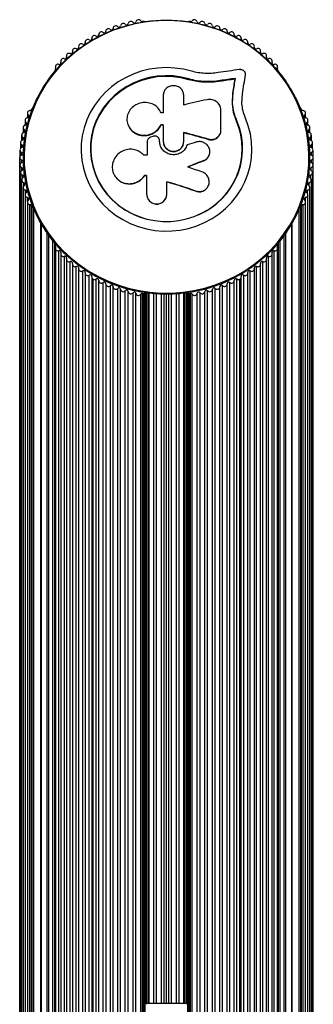
# Model space of a CAD drawing. Units: millimetres. Extents: x 1474 to 7044, y 2082 to 5202.
# Drawn here: x 3754 to 3864, y 3698 to 4067 of the extents above; entities that cross this region are included whole.
import ezdxf

# ---------------------------------------------------------------- set-up
doc = ezdxf.new("R2010")
doc.units = ezdxf.units.MM
doc.header["$LTSCALE"] = 20

msp = doc.modelspace()

# ---------------------------------------------------------------- linework, layer by layer
at = {"color": 7, "linetype": 'Continuous', "lineweight": 25}
for p, q in [((3800.03, 4066.38), (3799.55, 4066.38)), ((3817.48, 4066.38), (3817, 4066.38)), ((3783.1, 4061.5), (3783.1, 4061.26)), ((3785.77, 4062.71), (3785.77, 4062.61)), ((3785.78, 4062.63), (3785.78, 4062.67)), ((3831.26, 4062.61), (3831.26, 4062.71)), ((3831.26, 4062.63), (3831.26, 4062.67)), ((3833.93, 4061.26), (3833.93, 4061.5)), ((3778.01, 4058.69), (3778.01, 4058.18)), ((3778.03, 4058.26), (3778.03, 4058.49)), ((3780.53, 4060.17), (3780.53, 4059.8)), ((3780.54, 4059.85), (3780.54, 4060.03)), ((3783.1, 4061.3), (3783.1, 4061.41)), ((3833.93, 4061.3), (3833.93, 4061.41)), ((3836.49, 4059.85), (3836.49, 4060.03)), ((3836.5, 4059.8), (3836.5, 4060.17)), ((3839, 4058.26), (3839, 4058.49)), ((3839.02, 4058.18), (3839.02, 4058.69)), ((3773.24, 4055.34), (3773.24, 4054.58)), ((3773.29, 4054.68), (3773.29, 4055.04)), ((3775.58, 4057.08), (3775.58, 4056.44)), ((3775.61, 4056.53), (3775.61, 4056.83)), ((3841.42, 4056.53), (3841.42, 4056.83)), ((3841.45, 4056.44), (3841.45, 4057.08)), ((3843.74, 4054.68), (3843.74, 4055.04)), ((3843.79, 4054.58), (3843.79, 4055.34)), ((3768.88, 4051.51), (3768.88, 4050.5)), ((3768.97, 4050.64), (3768.97, 4051.11)), ((3771.01, 4053.48), (3771.01, 4052.59)), ((3771.08, 4052.72), (3771.08, 4053.13)), ((3845.96, 4052.72), (3845.96, 4053.13)), ((3846.02, 4052.59), (3846.02, 4053.48)), ((3848.06, 4050.64), (3848.06, 4051.11)), ((3848.15, 4050.5), (3848.15, 4051.51)), ((3766.57, 4047.67), (3766.57, 4047.5)), ((3766.88, 4048.31), (3766.64, 4047.91)), ((3766.88, 4049.43), (3766.88, 4048.3)), ((3766.99, 4048.45), (3766.99, 4048.99)), ((3850.04, 4048.45), (3850.04, 4048.99)), ((3850.39, 4047.91), (3850.15, 4048.31)), ((3850.16, 4048.3), (3850.16, 4049.43)), ((3816.9, 4044.58), (3816.94, 4044.84)), ((3821.3, 4043.74), (3816.9, 4044.58)), ((3828.58, 4043.97), (3828.67, 4044.23)), ((3834.21, 4044.77), (3834.33, 4045.03)), ((3833.19, 4035.48), (3833.42, 4039.68)), ((3833.3, 4035.69), (3833.54, 4039.92)), ((3833.42, 4039.68), (3833.54, 4039.92)), ((3814.98, 4035.07), (3814.98, 4038.83)), ((3833.19, 4035.48), (3833.3, 4035.69)), ((3836.77, 4035.58), (3836.98, 4039.24)), ((3756.4, 4032.05), (3756.4, 4030.29)), ((3758.15, 4033.83), (3757.92, 4033.44)), ((3833.68, 4032.23), (3833.19, 4035.48)), ((3834.76, 4029.01), (3833.68, 4032.23)), ((3859.12, 4033.44), (3858.88, 4033.83)), ((3860.63, 4030.29), (3860.63, 4032.05)), ((3755.52, 4029.34), (3755.52, 4027.51)), ((3755.92, 4027.65), (3755.92, 4028.58)), ((3756.76, 4030.43), (3756.76, 4031.32)), ((3834.76, 4029.01), (3834.88, 4029.2)), ((3860.28, 4030.43), (3860.28, 4031.32)), ((3861.11, 4027.65), (3861.11, 4028.58)), ((3861.51, 4027.51), (3861.51, 4029.34)), ((3754.8, 4026.6), (3754.8, 4024.67)), ((3755.25, 4024.84), (3755.25, 4025.8)), ((3794.05, 4027.77), (3794.12, 4027.59)), ((3806.42, 4027.5), (3806.41, 4027.68)), ((3807.31, 4027.68), (3807.31, 4021.44)), ((3814.98, 4021.39), (3814.98, 4024.75)), ((3861.79, 4024.84), (3861.79, 4025.8)), ((3862.23, 4024.67), (3862.23, 4026.6)), ((3753.84, 4021.01), (3753.84, 4018.81)), ((3754.24, 4023.81), (3754.24, 4021.77)), ((3754.73, 4021.99), (3754.73, 4022.99)), ((3803.41, 4023.28), (3802.57, 4022.98)), ((3805.93, 4021.72), (3805.92, 4021.87)), ((3805.92, 4021.43), (3805.92, 4021.75)), ((3805.94, 4021.59), (3805.92, 4021.75)), ((3807.32, 4021.3), (3807.32, 4021.15)), ((3814.95, 4021.24), (3814.98, 4021.39)), ((3824.09, 4022.17), (3824.16, 4022.32)), ((3828.41, 4023.83), (3828.5, 4023.99)), ((3862.3, 4021.99), (3862.3, 4022.99)), ((3862.79, 4021.77), (3862.79, 4023.81)), ((3863.2, 4018.81), (3863.2, 4021.01)), ((3753.6, 4018.18), (3753.6, 4015.73)), ((3754.18, 4016.25), (3754.18, 4017.31)), ((3754.37, 4019.13), (3754.37, 4020.16)), ((3814.88, 4020.55), (3814.91, 4020.7)), ((3862.66, 4019.13), (3862.66, 4020.16)), ((3862.85, 4016.25), (3862.85, 4017.31)), ((3863.44, 4015.73), (3863.44, 4018.18)), ((3753.52, 3641.82), (3753.52, 4015.37)), ((3754.15, 4013.41), (3754.15, 4014.49)), ((3822.38, 4014.11), (3822.45, 4014.23)), ((3824.21, 4015.65), (3824.29, 4015.78)), ((3862.88, 4013.41), (3862.88, 4014.49)), ((3863.52, 3643.54), (3863.52, 4015.37)), ((3753.6, 4012.55), (3753.6, 3639)), ((3754.28, 4010.53), (3754.28, 4011.64)), ((3862.75, 4010.53), (3862.75, 4011.64)), ((3863.44, 3640.51), (3863.44, 4012.55)), ((3753.84, 4009.73), (3753.84, 3636.18)), ((3754.24, 4006.92), (3754.24, 3633.37)), ((3754.58, 4007.64), (3754.58, 4008.81)), ((3789.96, 4007.47), (3790.04, 4007.39)), ((3800.3, 4008.53), (3800.26, 4008.62)), ((3801.07, 4008.63), (3801.07, 4001.75)), ((3808.65, 4001.83), (3808.65, 4006.32)), ((3862.46, 4007.64), (3862.46, 4008.81)), ((3862.79, 3633.37), (3862.79, 4006.92)), ((3863.2, 3636.18), (3863.2, 4009.73)), ((3754.8, 4004.14), (3754.8, 3630.59)), ((3755.03, 4004.75), (3755.03, 4005.99)), ((3755.65, 4001.86), (3755.65, 4003.2)), ((3819.5, 4002.74), (3819.55, 4002.81)), ((3823.39, 4003.62), (3823.46, 4003.69)), ((3861.38, 4001.86), (3861.38, 4003.2)), ((3862, 4004.75), (3862, 4005.99)), ((3862.23, 3630.59), (3862.23, 4004.14)), ((3755.52, 4001.39), (3755.52, 3627.84)), ((3756.4, 3998.69), (3756.4, 3625.14)), ((3756.42, 3998.9), (3756.42, 4000.44)), ((3801.63, 3999.76), (3801.66, 3999.71)), ((3808.65, 4001.76), (3808.65, 4001.83)), ((3860.61, 3998.9), (3860.61, 4000.44)), ((3860.63, 3625.14), (3860.63, 3998.69)), ((3861.51, 3627.84), (3861.51, 4001.39)), ((3757.36, 3624.18), (3757.36, 3997.73)), ((3757.92, 3997.3), (3758.15, 3996.91)), ((3757.92, 3623.75), (3757.92, 3997.3)), ((3758.15, 3623.35), (3758.15, 3996.91)), ((3758.84, 3623.18), (3758.84, 3996.2)), ((3858.2, 3623.18), (3858.2, 3996.23)), ((3858.88, 3996.91), (3859.12, 3997.3)), ((3858.88, 3623.35), (3858.88, 3996.91)), ((3859.12, 3623.75), (3859.12, 3997.3)), ((3859.68, 3624.18), (3859.68, 3997.73)), ((3761.42, 3624.61), (3761.42, 3990.98)), ((3761.67, 3625.02), (3761.67, 3990.52)), ((3855.36, 3990.51), (3855.36, 3625.02)), ((3855.61, 3624.61), (3855.61, 3990.92)), ((3763.75, 3630.32), (3763.75, 3987.23)), ((3764.43, 3630.14), (3764.43, 3986.27)), ((3765.93, 3627.66), (3765.93, 3984.29)), ((3851.1, 3627.66), (3851.1, 3984.28)), ((3852.6, 3630.14), (3852.6, 3986.3)), ((3853.28, 3630.32), (3853.28, 3987.23)), ((3766.57, 3983.06), (3766.57, 3609.51)), ((3766.62, 3983.26), (3766.62, 3983.45)), ((3766.64, 3982.82), (3766.88, 3982.43)), ((3766.64, 3609.27), (3766.64, 3982.82)), ((3766.88, 3981.39), (3766.88, 3982.43)), ((3766.88, 3981.31), (3766.88, 3607.76)), ((3768.22, 3606.85), (3768.22, 3980.41)), ((3848.82, 3606.85), (3848.82, 3980.41)), ((3850.15, 3982.43), (3850.39, 3982.82)), ((3850.15, 3981.39), (3850.15, 3982.43)), ((3850.16, 3607.76), (3850.16, 3981.31)), ((3850.39, 3609.27), (3850.39, 3982.82)), ((3850.42, 3983.26), (3850.42, 3983.48)), ((3850.46, 3609.51), (3850.46, 3983.06)), ((3768.88, 3979.23), (3768.88, 3605.68)), ((3770.28, 3604.79), (3770.28, 3978.35)), ((3771.01, 3977.26), (3771.01, 3603.7)), ((3846.02, 3603.7), (3846.02, 3977.26)), ((3846.76, 3604.79), (3846.76, 3978.35)), ((3848.15, 3605.68), (3848.15, 3979.23)), ((3772.45, 3602.84), (3772.45, 3976.4)), ((3773.24, 3975.4), (3773.24, 3601.85)), ((3774.73, 3601.01), (3774.73, 3974.56)), ((3775.58, 3973.66), (3775.58, 3600.11)), ((3777.12, 3599.3), (3777.12, 3972.85)), ((3839.92, 3599.3), (3839.92, 3972.85)), ((3841.45, 3600.11), (3841.45, 3973.66)), ((3842.3, 3601.01), (3842.3, 3974.56)), ((3843.79, 3601.85), (3843.79, 3975.4)), ((3844.58, 3602.84), (3844.58, 3976.4)), ((3778.01, 3972.05), (3778.01, 3598.5)), ((3779.59, 3597.72), (3779.59, 3971.27)), ((3780.53, 3970.56), (3780.53, 3597.01)), ((3781.02, 3592.09), (3781.02, 3969.74)), ((3782.12, 3596.28), (3782.12, 3969.84)), ((3783.1, 3969.23), (3783.1, 3690.96)), ((3833.93, 3691.01), (3833.93, 3969.23)), ((3834.91, 3596.28), (3834.91, 3969.84)), ((3836.02, 3592.09), (3836.02, 3969.74)), ((3836.5, 3597.01), (3836.5, 3970.56)), ((3837.44, 3597.72), (3837.44, 3971.27)), ((3839.02, 3598.5), (3839.02, 3972.05)), ((3784.77, 3690.98), (3784.77, 3968.52)), ((3785.77, 3968.02), (3785.77, 3690.83)), ((3787.48, 3690.47), (3787.48, 3967.34)), ((3788.51, 3690.22), (3788.51, 3966.94)), ((3790.26, 3689.76), (3790.26, 3966.31)), ((3791.31, 3689.46), (3791.31, 3965.96)), ((3825.72, 3689.46), (3825.72, 3965.96)), ((3826.78, 3689.76), (3826.78, 3966.31)), ((3828.52, 3690.22), (3828.52, 3966.94)), ((3829.55, 3690.48), (3829.55, 3967.34)), ((3831.26, 3690.85), (3831.26, 3968.02)), ((3832.27, 3691), (3832.27, 3968.52)), ((3793.09, 3688.95), (3793.09, 3965.43)), ((3794.16, 3688.66), (3794.16, 3965.14)), ((3795.97, 3688.22), (3795.97, 3964.69)), ((3797.06, 3687.99), (3797.06, 3964.46)), ((3798.88, 3687.65), (3798.88, 3964.11)), ((3799.55, 3964.36), (3800.03, 3964.36)), ((3799.55, 3687.54), (3799.55, 3964.36)), ((3800.03, 3687.47), (3800.03, 3964.36)), ((3800.53, 3687.39), (3800.53, 3964.84)), ((3801.03, 3697.95), (3801.03, 3964.66)), ((3801.62, 3698.33), (3801.62, 3964.58)), ((3802.04, 3698.33), (3802.04, 3964.52)), ((3803.81, 3698.33), (3803.81, 3964.34)), ((3804.76, 3698.33), (3804.76, 3964.28)), ((3806.64, 3698.33), (3806.64, 3964.16)), ((3807.59, 3698.33), (3807.59, 3964.14)), ((3808.52, 3698.33), (3808.52, 3964.15)), ((3809.45, 3698.33), (3809.45, 3964.16)), ((3810.39, 3698.33), (3810.39, 3964.17)), ((3812.28, 3698.33), (3812.28, 3964.27)), ((3813.22, 3698.33), (3813.22, 3964.35)), ((3814.99, 3698.33), (3814.99, 3964.5)), ((3815.41, 3698.33), (3815.41, 3964.56)), ((3816, 3697.95), (3816, 3964.65)), ((3816.5, 3687.39), (3816.5, 3964.84)), ((3817, 3964.36), (3817.48, 3964.36)), ((3817, 3687.47), (3817, 3964.36)), ((3817.48, 3687.54), (3817.48, 3964.36)), ((3818.15, 3687.65), (3818.15, 3964.11)), ((3819.98, 3687.99), (3819.98, 3964.46)), ((3821.07, 3688.22), (3821.07, 3964.69)), ((3822.87, 3688.66), (3822.87, 3965.14)), ((3823.94, 3688.95), (3823.94, 3965.43)), ((3801.52, 3698.33), (3815.52, 3698.33))]:
    msp.add_line(p, q, dxfattribs=at)
at = {"color": 7, "linetype": 'Continuous', "lineweight": 25, "flags": 128}
for points in [[(3808.52, 4066.77), (3804.38, 4066.61), (3800.27, 4066.15), (3796.21, 4065.39), (3792.22, 4064.33), (3788.33, 4062.97), (3784.56, 4061.33), (3780.93, 4059.41), (3777.48, 4057.23), (3774.2, 4054.81), (3771.14, 4052.14), (3768.3, 4049.26), (3765.7, 4046.17), (3763.36, 4042.9), (3761.29, 4039.47), (3759.5, 4035.89), (3758.01, 4032.19), (3756.82, 4028.39), (3755.95, 4024.52), (3755.39, 4020.59), (3755.15, 4016.63), (3755.23, 4012.66), (3755.63, 4008.72), (3756.34, 4004.81), (3757.38, 4000.97), (3758.72, 3997.22), (3760.36, 3993.58), (3762.29, 3990.07), (3764.49, 3986.72), (3766.97, 3983.54), (3769.69, 3980.55), (3772.64, 3977.77), (3775.81, 3975.22), (3779.18, 3972.92), (3782.73, 3970.87), (3786.43, 3969.09), (3790.26, 3967.59), (3794.2, 3966.38), (3798.23, 3965.47), (3802.32, 3964.85), (3806.45, 3964.55), (3810.59, 3964.55), (3814.71, 3964.85), (3818.8, 3965.47), (3822.83, 3966.38), (3826.77, 3967.59), (3830.61, 3969.09), (3834.31, 3970.87), (3837.85, 3972.92), (3841.22, 3975.22), (3844.39, 3977.77), (3847.34, 3980.55), (3850.07, 3983.54), (3852.54, 3986.72), (3854.75, 3990.07), (3856.68, 3993.58), (3858.32, 3997.22), (3859.66, 4000.97), (3860.69, 4004.81), (3861.41, 4008.72), (3861.81, 4012.66), (3861.89, 4016.63), (3861.65, 4020.59), (3861.09, 4024.52), (3860.21, 4028.39), (3859.02, 4032.19), (3857.53, 4035.89), (3855.75, 4039.47), (3853.68, 4042.9), (3851.33, 4046.17), (3848.74, 4049.26), (3845.9, 4052.14), (3842.83, 4054.81), (3839.56, 4057.23), (3836.1, 4059.41), (3832.47, 4061.33), (3828.71, 4062.97), (3824.82, 4064.33), (3820.83, 4065.39), (3816.76, 4066.15), (3812.65, 4066.61), (3808.52, 4066.77)], [(3817.94, 4047.74), (3814.84, 4048.49), (3811.67, 4048.95), (3808.48, 4049.1), (3805.28, 4048.94), (3802.11, 4048.48), (3799.01, 4047.72), (3796, 4046.66), (3793.12, 4045.32), (3790.4, 4043.71), (3787.85, 4041.85), (3785.51, 4039.76), (3783.4, 4037.45), (3781.55, 4034.95), (3779.96, 4032.29), (3778.66, 4029.49), (3777.65, 4026.57), (3776.96, 4023.58), (3776.58, 4020.53), (3776.52, 4017.47), (3776.78, 4014.41), (3777.36, 4011.39), (3778.25, 4008.45), (3779.45, 4005.6), (3780.93, 4002.88), (3782.69, 4000.32), (3784.71, 3997.94), (3786.97, 3995.76), (3789.44, 3993.82), (3792.11, 3992.11), (3794.94, 3990.68), (3797.9, 3989.51), (3800.97, 3988.64), (3804.12, 3988.07), (3807.31, 3987.8), (3810.51, 3987.84), (3813.69, 3988.18), (3816.82, 3988.83), (3819.87, 3989.77), (3822.8, 3991), (3825.59, 3992.51), (3828.21, 3994.27), (3830.63, 3996.27), (3832.83, 3998.5), (3834.79, 4000.93), (3836.49, 4003.53), (3837.9, 4006.28), (3839.02, 4009.16), (3839.84, 4012.12), (3840.34, 4015.15), (3840.53, 4018.21), (3840.39, 4021.28), (3839.93, 4024.31), (3839.16, 4027.29), (3838.09, 4030.18)], [(3816.94, 4044.84), (3814.01, 4045.55), (3811.02, 4045.96), (3808, 4046.06), (3804.98, 4045.85), (3802.01, 4045.34), (3799.1, 4044.53), (3796.31, 4043.43), (3793.65, 4042.06), (3791.15, 4040.42), (3788.85, 4038.54), (3786.78, 4036.44), (3784.94, 4034.13), (3783.37, 4031.66), (3782.09, 4029.04), (3781.1, 4026.3), (3780.41, 4023.48), (3780.05, 4020.61), (3780, 4017.71), (3780.27, 4014.83), (3780.86, 4011.99), (3781.76, 4009.22), (3782.96, 4006.57), (3784.44, 4004.05), (3786.2, 4001.69), (3788.21, 3999.52), (3790.44, 3997.57), (3792.88, 3995.86), (3795.49, 3994.41), (3798.25, 3993.22), (3801.13, 3992.33), (3804.09, 3991.73), (3807.09, 3991.43), (3810.12, 3991.44), (3813.12, 3991.75), (3816.07, 3992.37), (3818.94, 3993.28), (3821.69, 3994.48), (3824.3, 3995.95), (3826.73, 3997.68), (3828.95, 3999.64), (3830.94, 4001.82), (3832.68, 4004.19), (3834.15, 4006.72), (3835.33, 4009.38), (3836.22, 4012.15), (3836.79, 4015), (3837.04, 4017.88), (3836.97, 4020.78), (3836.59, 4023.65), (3835.89, 4026.47), (3834.88, 4029.2)], [(3816.9, 4044.58), (3813.99, 4045.29), (3811.01, 4045.69), (3808, 4045.79), (3805, 4045.59), (3802.04, 4045.08), (3799.15, 4044.28), (3796.36, 4043.18), (3793.71, 4041.81), (3791.23, 4040.18), (3788.95, 4038.31), (3786.88, 4036.22), (3785.05, 4033.93), (3783.49, 4031.46), (3782.21, 4028.85), (3781.22, 4026.13), (3780.54, 4023.32), (3780.18, 4020.46), (3780.13, 4017.58), (3780.4, 4014.71), (3780.99, 4011.88), (3781.88, 4009.13), (3783.08, 4006.48), (3784.56, 4003.97), (3786.3, 4001.63), (3788.3, 3999.47), (3790.53, 3997.53), (3792.95, 3995.83), (3795.55, 3994.38), (3796.48, 3993.95)], [(3816.9, 4044.58), (3813.99, 4045.29), (3811.01, 4045.69), (3808, 4045.79), (3805, 4045.59), (3802.04, 4045.08), (3799.15, 4044.28), (3796.36, 4043.18), (3793.71, 4041.81), (3791.23, 4040.18), (3788.95, 4038.31), (3786.88, 4036.22), (3785.05, 4033.93), (3783.49, 4031.46), (3782.21, 4028.85), (3781.22, 4026.13), (3780.54, 4023.32), (3780.18, 4020.46), (3780.13, 4017.58), (3780.4, 4014.71), (3780.99, 4011.88), (3781.88, 4009.13), (3783.08, 4006.48), (3784.56, 4003.97), (3786.3, 4001.63), (3788.3, 3999.47), (3790.53, 3997.53), (3792.95, 3995.83), (3795.55, 3994.38), (3798.3, 3993.2), (3801.16, 3992.31), (3804.11, 3991.71), (3807.1, 3991.41), (3810.11, 3991.42), (3813.1, 3991.74), (3816.04, 3992.35), (3818.9, 3993.26), (3821.63, 3994.46), (3824.23, 3995.92), (3826.64, 3997.64), (3828.85, 3999.59), (3830.84, 4001.76), (3832.57, 4004.12), (3834.03, 4006.63), (3835.21, 4009.29), (3836.09, 4012.04), (3836.66, 4014.87), (3836.91, 4017.75), (3836.84, 4020.63), (3836.46, 4023.49), (3835.76, 4026.29), (3834.76, 4029.01)], [(3833.42, 4039.68), (3833.52, 4040.33), (3833.62, 4040.97), (3833.72, 4041.61), (3833.82, 4042.25), (3833.92, 4042.89), (3834.02, 4043.52), (3834.12, 4044.15), (3834.21, 4044.77)], [(3833.42, 4039.68), (3833.52, 4040.33), (3833.62, 4040.97), (3833.72, 4041.61), (3833.82, 4042.25), (3833.92, 4042.89), (3834.02, 4043.52), (3834.12, 4044.15), (3834.21, 4044.77)], [(3833.54, 4039.92), (3833.64, 4040.57), (3833.74, 4041.21), (3833.84, 4041.86), (3833.94, 4042.5), (3834.04, 4043.14), (3834.14, 4043.77), (3834.23, 4044.4), (3834.33, 4045.03)], [(3836.98, 4039.24), (3837.12, 4040.16), (3837.26, 4041.08), (3837.4, 4041.99), (3837.54, 4042.89), (3837.68, 4043.79), (3837.82, 4044.68), (3837.96, 4045.56), (3838.1, 4046.44)], [(3807.31, 4038.89), (3807.31, 4038.05), (3807.31, 4037.22), (3807.31, 4036.37), (3807.31, 4035.53), (3807.31, 4034.68), (3807.31, 4033.83), (3807.31, 4032.97), (3807.31, 4032.12)], [(3828.92, 4025.61), (3828.92, 4026.58), (3828.92, 4027.55), (3828.92, 4028.51), (3828.92, 4029.47), (3828.92, 4030.43), (3828.92, 4031.38), (3828.92, 4032.32), (3828.92, 4033.27)], [(3801.3, 4021.32), (3801.3, 4020.69), (3801.3, 4020.06), (3801.3, 4019.43), (3801.3, 4018.8), (3801.3, 4018.17), (3801.3, 4017.54), (3801.3, 4016.9), (3801.3, 4016.26)]]:
    msp.add_lwpolyline(points, dxfattribs=at)
at = {"color": 7, "linetype": 'Continuous', "lineweight": 25}
for centre, radius, start, end in [((3792.31, 4064.66), 1.01, 39.7565, 173.7833), ((3793.56, 4065.7), 0.612, 219.8625, 350.65), ((3795.16, 4065.44), 1.01, 36.8455, 170.6433), ((3796.46, 4066.41), 0.613, 216.9438, 347.5246), ((3798.04, 4066.06), 1.01, 33.92, 167.531), ((3799.39, 4066.97), 0.618, 214.3683, 284.819), ((3800.03, 4065.86), 0.513, 53.6503, 90.1527), ((3817, 4065.86), 0.514, 89.8632, 123.7749), ((3817.64, 4066.97), 0.618, 255.1467, 325.6355), ((3818.99, 4066.06), 1.01, 12.469, 146.084), ((3820.58, 4066.41), 0.613, 192.4754, 323.0562), ((3821.87, 4065.44), 1.01, 9.3566, 143.1545), ((3823.47, 4065.7), 0.612, 189.3499, 320.1376), ((3824.72, 4064.66), 1.01, 6.2167, 140.2436), ((3784.1, 4061.47), 1, 48.4294, 183.3677), ((3785.17, 4062.67), 0.607, 228.551, 0.1906), ((3786.78, 4062.68), 1, 45.5456, 180.1459), ((3787.91, 4063.83), 0.609, 225.6633, 356.9832), ((3789.52, 4063.74), 1.01, 42.6556, 176.9509), ((3790.71, 4064.84), 0.61, 222.7681, 353.8029), ((3826.33, 4064.84), 0.61, 186.1971, 317.2319), ((3827.51, 4063.74), 1.01, 3.0491, 137.3444), ((3829.13, 4063.83), 0.609, 183.0168, 314.3367), ((3830.25, 4062.68), 1, 359.8541, 134.4544), ((3831.86, 4062.67), 0.607, 179.8094, 311.449), ((3832.93, 4061.47), 1, 356.6323, 131.5706), ((3776.58, 4057.06), 0.99, 57.0356, 193.1408), ((3777.44, 4058.39), 0.601, 237.16, 9.9237), ((3779.01, 4058.66), 0.993, 54.1525, 189.8452), ((3779.95, 4059.96), 0.603, 234.2775, 6.6408), ((3781.48, 4060.17), 0.945, 119.2985, 188.5431), ((3781.5, 4060.08), 1.03, 52.84, 117.8047), ((3782.5, 4061.37), 0.605, 231.4339, 3.4244), ((3834.53, 4061.37), 0.605, 176.5756, 308.5661), ((3835.53, 4060.08), 1.03, 62.1953, 127.16), ((3835.55, 4060.17), 0.945, 351.4569, 60.7015), ((3837.09, 4059.96), 0.603, 173.3592, 305.7225), ((3838.02, 4058.66), 0.993, 350.1548, 125.8475), ((3839.59, 4058.39), 0.601, 170.0763, 302.84), ((3840.46, 4057.06), 0.99, 346.8592, 122.9644), ((3772, 4053.47), 0.982, 62.8222, 199.7951), ((3772.72, 4054.87), 0.596, 242.941, 16.5552), ((3774.24, 4055.32), 0.986, 59.9244, 196.4581), ((3775.03, 4056.69), 0.598, 240.0468, 13.2291), ((3842, 4056.69), 0.598, 166.7709, 299.9532), ((3842.8, 4055.32), 0.986, 343.5419, 120.0756), ((3844.31, 4054.87), 0.596, 163.4448, 297.059), ((3845.03, 4053.47), 0.982, 340.205, 117.1778), ((3767.86, 4049.42), 0.975, 68.656, 206.5227), ((3768.43, 4050.88), 0.591, 248.7634, 23.2607), ((3769.87, 4051.5), 0.978, 65.7317, 203.1492), ((3770.52, 4052.93), 0.594, 245.8455, 19.8999), ((3846.51, 4052.93), 0.594, 160.1002, 294.1544), ((3847.16, 4051.5), 0.978, 336.8508, 114.2682), ((3848.6, 4050.88), 0.591, 156.7393, 291.2366), ((3849.17, 4049.42), 0.975, 333.4816, 111.3438), ((3767.04, 4047.67), 0.463, 148.8033, 179.9391), ((3766.49, 4048.72), 0.563, 313.1793, 28.4807), ((3875.1, 3733.98), 316.8, 97.1054, 98.5806), ((3850.54, 4048.72), 0.563, 151.5232, 226.784), ((3850, 4047.67), 0.463, 0.0609, 31.1967), ((3876.75, 3725.45), 322.14, 97.587, 98.599), ((3877.06, 3724.24), 323.63, 97.587, 98.599), ((3900.21, 3681.22), 363.97, 102.1238, 103.5422), ((3757.36, 4032.05), 0.952, 90.1314, 230.7077), ((3757.34, 4033.61), 0.6, 271.6352, 343.5133), ((3758.58, 4033.57), 0.501, 98.0099, 148.4588), ((3808.52, 3656.23), 375.89, 90.1833, 90.3066), ((3858.45, 4033.57), 0.502, 31.6056, 82.2286), ((3859.69, 4033.61), 0.6, 196.4506, 268.3697), ((3859.67, 4032.05), 0.952, 309.2925, 89.8728), ((3756.48, 4029.35), 0.95, 93.254, 234.0881), ((3755.59, 4028.11), 0.574, 276.405, 54.195), ((3756.39, 4030.87), 0.575, 273.2673, 50.8211), ((3810.08, 4018.6), 26.78, 293.0219, 22.8771), ((3860.64, 4030.87), 0.575, 129.1789, 266.7327), ((3860.55, 4029.35), 0.95, 305.9118, 86.746), ((3861.45, 4028.11), 0.574, 125.8049, 263.5951), ((3755.19, 4023.82), 0.947, 99.5874, 240.8074), ((3755.76, 4026.6), 0.948, 96.4061, 237.4556), ((3754.94, 4025.32), 0.573, 279.5721, 57.5547), ((3808.52, 3650.16), 377.52, 90.1825, 90.32), ((3808.52, 3651.72), 375.79, 90.1825, 90.32), ((3720.54, 3648.92), 387.35, 74.4947, 75.8933), ((3720.13, 3647.35), 389.14, 74.4947, 75.8933), ((3861.28, 4026.6), 0.948, 302.5444, 83.594), ((3862.1, 4025.32), 0.573, 122.4453, 260.4279), ((3861.84, 4023.82), 0.947, 299.1926, 80.4126), ((3754.79, 4021.01), 0.946, 102.7975, 244.1408), ((3754.45, 4022.49), 0.573, 282.7682, 60.8973), ((3926.85, 3654.74), 381.81, 106.2973, 106.8433), ((3862.58, 4022.49), 0.573, 119.1027, 257.2318), ((3862.25, 4021.01), 0.946, 295.8592, 77.2025), ((3754.54, 4018.18), 0.945, 106.0355, 247.4533), ((3753.96, 4016.78), 0.572, 289.2441, 67.5215), ((3754.13, 4019.64), 0.572, 285.9925, 64.2204), ((3862.91, 4019.64), 0.572, 115.7796, 254.0075), ((3863.07, 4016.78), 0.572, 112.4785, 250.7559), ((3862.49, 4018.18), 0.945, 292.5467, 73.9645), ((3754.48, 4015.34), 0.961, 109.7335, 178.1681), ((3754.48, 4015.4), 0.961, 181.8319, 250.2665), ((3753.96, 4013.95), 0.572, 292.4785, 70.7559), ((3808.48, 3640.53), 375.81, 91.0946, 91.2966), ((3962.1, 3648.92), 391.09, 110.9209, 111.8848), ((3961.35, 3650.58), 389.18, 110.9209, 111.859), ((3863.07, 4013.95), 0.572, 109.2441, 247.5215), ((3862.56, 4015.34), 0.961, 1.8319, 70.2665), ((3862.56, 4015.4), 0.961, 289.7335, 358.1681), ((3754.54, 4012.55), 0.945, 112.5467, 253.9645), ((3754.79, 4009.73), 0.946, 115.8592, 257.2025), ((3754.13, 4011.09), 0.572, 295.7796, 74.0075), ((3695.14, 3635.64), 395.22, 71.3077, 72.1442), ((3862.91, 4011.09), 0.572, 105.9925, 244.2204), ((3862.25, 4009.73), 0.946, 282.7975, 64.1408), ((3862.49, 4012.55), 0.945, 286.0355, 67.4533), ((3755.19, 4006.92), 0.947, 119.1926, 260.4126), ((3754.45, 4008.25), 0.573, 299.1027, 77.2318), ((3808.48, 3634.77), 373.93, 91.1349, 91.2595), ((3808.48, 3636.4), 372.22, 91.1349, 91.2595), ((3693.49, 3630.51), 393.06, 71.2938, 72.9629), ((3694.01, 3632.16), 391.25, 71.2938, 72.9629), ((3861.84, 4006.92), 0.947, 279.5874, 60.8074), ((3862.58, 4008.25), 0.573, 102.7682, 240.8973), ((3755.76, 4004.14), 0.948, 122.5444, 263.594), ((3754.94, 4005.42), 0.573, 302.4453, 80.4279), ((3755.59, 4002.62), 0.574, 305.8049, 83.5951), ((3861.45, 4002.62), 0.574, 96.405, 234.195), ((3861.28, 4004.14), 0.948, 276.4061, 57.4556), ((3862.1, 4005.42), 0.573, 99.5721, 237.5547), ((3756.48, 4001.39), 0.95, 125.9118, 266.746), ((3757.36, 3998.68), 0.952, 129.2925, 269.8728), ((3756.39, 3999.87), 0.575, 309.1789, 86.7327), ((3859.67, 3998.68), 0.952, 270.1314, 50.7077), ((3860.64, 3999.87), 0.575, 93.2673, 230.8211), ((3860.55, 4001.39), 0.95, 273.254, 54.0881), ((3757.34, 3997.13), 0.6, 16.4506, 88.3697), ((3758.58, 3997.17), 0.506, 211.745, 274.2431), ((3858.45, 3997.17), 0.507, 262.6451, 328.2352), ((3859.69, 3997.13), 0.6, 91.6352, 163.5133), ((3767.04, 3983.06), 0.464, 138.853, 211.1313), ((3766.49, 3982.02), 0.563, 331.5232, 46.784), ((3767.86, 3981.31), 0.975, 153.4816, 291.3438), ((3768.43, 3979.86), 0.591, 336.7393, 111.2366), ((3848.6, 3979.86), 0.591, 68.7634, 203.2607), ((3849.17, 3981.31), 0.975, 248.656, 26.5227), ((3850.54, 3982.02), 0.563, 133.1793, 208.4807), ((3849.99, 3983.06), 0.469, 329.1846, 62.073), ((3769.87, 3979.24), 0.978, 156.8508, 294.2682), ((3770.52, 3977.8), 0.594, 340.1002, 114.1544), ((3772, 3977.27), 0.982, 160.205, 297.1778), ((3845.03, 3977.27), 0.982, 242.8222, 19.7951), ((3846.51, 3977.8), 0.594, 65.8455, 199.8999), ((3847.16, 3979.24), 0.978, 245.7317, 23.1492), ((3772.72, 3975.86), 0.596, 343.4448, 117.059), ((3774.24, 3975.42), 0.986, 163.5419, 300.0756), ((3775.03, 3974.04), 0.598, 346.7709, 119.9532), ((3776.58, 3973.68), 0.99, 166.8592, 302.9644), ((3777.44, 3972.35), 0.601, 350.0763, 122.84), ((3839.59, 3972.35), 0.601, 57.16, 189.9237), ((3840.46, 3973.68), 0.99, 237.0356, 13.1408), ((3842, 3974.04), 0.598, 60.0468, 193.2291), ((3842.8, 3975.42), 0.986, 239.9244, 16.4581), ((3844.31, 3975.86), 0.596, 62.941, 196.5552), ((3779.01, 3972.07), 0.993, 170.1548, 305.8475), ((3779.95, 3970.78), 0.603, 353.3592, 125.7225), ((3781.48, 3970.57), 0.945, 171.4569, 240.7015), ((3781.5, 3970.66), 1.03, 242.1953, 307.16), ((3782.5, 3969.36), 0.605, 356.5756, 128.5661), ((3784.1, 3969.27), 1, 176.6323, 311.5706), ((3832.93, 3969.27), 1, 228.4294, 3.3677), ((3834.53, 3969.36), 0.605, 51.4339, 183.4244), ((3835.53, 3970.66), 1.03, 232.84, 297.8047), ((3835.55, 3970.57), 0.945, 299.2985, 8.5431), ((3837.09, 3970.78), 0.603, 54.2775, 186.6408), ((3838.02, 3972.07), 0.993, 234.1525, 9.8452), ((3785.17, 3968.06), 0.607, 359.8094, 131.449), ((3786.78, 3968.06), 1, 179.8541, 314.4544), ((3787.91, 3966.91), 0.609, 3.0168, 134.3367), ((3789.52, 3966.99), 1.01, 183.0491, 317.3444), ((3790.71, 3965.9), 0.61, 6.1971, 137.2319), ((3792.31, 3966.07), 1.01, 186.2167, 320.2436), ((3793.56, 3965.04), 0.612, 9.3499, 140.1376), ((3823.47, 3965.04), 0.612, 39.8625, 170.65), ((3824.72, 3966.07), 1.01, 219.7565, 353.7833), ((3826.33, 3965.9), 0.61, 42.7681, 173.8029), ((3827.51, 3966.99), 1.01, 222.6556, 356.9509), ((3829.13, 3966.91), 0.609, 45.6633, 176.9832), ((3830.25, 3968.06), 1, 225.5456, 0.1459), ((3831.86, 3968.06), 0.607, 48.551, 180.1906), ((3795.16, 3965.3), 1.01, 189.3566, 323.1545), ((3796.46, 3964.33), 0.613, 12.4754, 143.0562), ((3798.04, 3964.68), 1.01, 192.469, 326.084), ((3799.39, 3963.76), 0.618, 75.1467, 145.6355), ((3800.04, 3964.85), 0.49, 268.7926, 358.7394), ((3816.99, 3964.85), 0.49, 181.2606, 271.2074), ((3817.64, 3963.76), 0.618, 34.3683, 104.8191), ((3818.99, 3964.68), 1.01, 213.92, 347.531), ((3820.58, 3964.33), 0.613, 36.9438, 167.5246), ((3821.87, 3965.3), 1.01, 216.8455, 350.6433), ((3801.51, 3697.84), 0.49, 88.7926, 178.7394), ((3815.53, 3697.84), 0.49, 1.2606, 91.2074)]:
    msp.add_arc(centre, radius, start, end, dxfattribs=at)
for points, knots in [([(3808.52, 4066.91), (3807.83, 4066.9), (3805.82, 4066.88), (3802.52, 4066.63), (3798.63, 4066.07), (3794.8, 4065.24), (3791.04, 4064.15), (3787.37, 4062.79), (3783.82, 4061.18), (3780.4, 4059.33), (3777.12, 4057.24), (3774.02, 4054.93), (3771.1, 4052.4), (3768.39, 4049.68), (3765.89, 4046.78), (3763.61, 4043.7), (3761.58, 4040.48), (3759.8, 4037.12), (3758.28, 4033.65), (3757.03, 4030.08), (3756.06, 4026.43), (3755.36, 4022.72), (3754.96, 4018.98), (3754.83, 4015.21), (3755, 4011.45), (3755.45, 4007.71), (3756.19, 4004.01), (3757.21, 4000.37), (3758.5, 3996.82), (3760.07, 3993.36), (3761.89, 3990.02), (3763.96, 3986.82), (3766.27, 3983.78), (3768.8, 3980.9), (3771.55, 3978.21), (3774.5, 3975.72), (3777.63, 3973.44), (3780.93, 3971.39), (3784.37, 3969.57), (3787.94, 3968), (3791.63, 3966.68), (3795.4, 3965.63), (3799.24, 3964.85), (3803.14, 3964.33), (3807.06, 3964.09), (3810.99, 3964.13), (3814.91, 3964.44), (3818.79, 3965.02), (3822.62, 3965.88), (3826.37, 3967), (3830.03, 3968.38), (3833.57, 3970.02), (3836.98, 3971.9), (3840.23, 3974.01), (3843.32, 3976.34), (3846.21, 3978.89), (3848.91, 3981.63), (3851.39, 3984.55), (3853.64, 3987.64), (3855.65, 3990.88), (3857.4, 3994.25), (3858.89, 3997.74), (3860.11, 4001.32), (3861.06, 4004.97), (3861.72, 4008.68), (3862.1, 4012.43), (3862.19, 4016.2), (3862, 4019.96), (3861.52, 4023.7), (3860.75, 4027.39), (3859.7, 4031.02), (3858.38, 4034.57), (3856.79, 4038.01), (3854.95, 4041.33), (3852.85, 4044.52), (3850.52, 4047.55), (3847.96, 4050.41), (3845.19, 4053.08), (3842.22, 4055.55), (3839.07, 4057.81), (3835.76, 4059.84), (3832.3, 4061.63), (3828.72, 4063.17), (3825.03, 4064.46), (3821.24, 4065.49), (3817.39, 4066.24), (3813.5, 4066.73), (3810.53, 4066.89), (3808.87, 4066.9), (3808.52, 4066.91)], [0, 0, 0, 0, 0.0061565, 0.0178134, 0.0294721, 0.0411308, 0.0527894, 0.0644479, 0.0761061, 0.0877641, 0.0994218, 0.1110791, 0.122736, 0.1343924, 0.1460484, 0.1577038, 0.1693587, 0.1810131, 0.1926669, 0.2043203, 0.2159732, 0.2276257, 0.2392779, 0.25093, 0.2625818, 0.2742337, 0.2858856, 0.2975376, 0.3091898, 0.3208424, 0.3324953, 0.3441486, 0.3558025, 0.3674568, 0.3791116, 0.390767, 0.4024228, 0.4140791, 0.4257359, 0.4373931, 0.4490506, 0.4607085, 0.4723666, 0.484025, 0.4956836, 0.5073422, 0.519001, 0.5306597, 0.5423184, 0.553977, 0.5656354, 0.5772937, 0.5889516, 0.6006093, 0.6122665, 0.6239234, 0.6355798, 0.6472357, 0.658891, 0.6705459, 0.6822002, 0.693854, 0.7055073, 0.7171602, 0.7288127, 0.7404649, 0.7521169, 0.7637688, 0.7754206, 0.7870725, 0.7987245, 0.8103768, 0.8220294, 0.8336823, 0.8453357, 0.8569896, 0.868644, 0.8802989, 0.8919543, 0.9036102, 0.9152665, 0.9269234, 0.9385806, 0.9502381, 0.961896, 0.9735542, 0.9852126, 0.9968712, 1, 1, 1, 1]), ([(3827.84, 4047.23), (3827.03, 4047.12), (3825.44, 4046.89), (3822.93, 4046.89), (3820.41, 4047.13), (3818.77, 4047.54), (3817.94, 4047.74)], [0, 0, 0, 0, 0.24975, 0.498752, 0.749559, 1, 1, 1, 1]), ([(3838.1, 4046.44), (3838.11, 4046.56), (3838.13, 4046.81), (3838.03, 4047.18), (3837.84, 4047.54), (3837.54, 4047.86), (3837.18, 4048.11), (3836.77, 4048.29), (3836.33, 4048.37), (3836.05, 4048.35), (3835.91, 4048.34)], [0, 0, 0, 0, 0.124853, 0.249964, 0.374892, 0.499504, 0.624529, 0.749741, 0.874968, 1, 1, 1, 1]), ([(3821.93, 4043.68), (3821.09, 4043.77), (3819.39, 4043.95), (3817.74, 4044.37), (3816.9, 4044.58)], [0, 0, 0, 0, 0.495804, 1, 1, 1, 1]), ([(3828.67, 4044.23), (3827.72, 4044.09), (3825.83, 4043.82), (3822.86, 4043.83), (3819.86, 4044.12), (3817.92, 4044.6), (3816.94, 4044.84)], [0, 0, 0, 0, 0.249746, 0.498728, 0.749545, 1, 1, 1, 1]), ([(3822.79, 4043.62), (3822.51, 4043.64), (3822.01, 4043.67), (3821.51, 4043.72), (3821.3, 4043.74)], [0, 0, 0, 0, 0.580394, 1, 1, 1, 1]), ([(3828.58, 4043.97), (3827.95, 4043.88), (3827.01, 4043.73), (3825.4, 4043.61), (3824.1, 4043.57), (3823.12, 4043.61), (3822.79, 4043.62)], [0, 0, 0, 0, 0.335943, 0.500757, 0.836726, 1, 1, 1, 1]), ([(3814.98, 4038.83), (3814.92, 4039.28), (3814.81, 4040.18), (3813.93, 4041.34), (3812.87, 4042), (3811.9, 4042.27), (3811.14, 4042.34), (3810.38, 4042.28), (3809.41, 4042.02), (3808.36, 4041.37), (3807.48, 4040.23), (3807.37, 4039.33), (3807.31, 4038.89)], [0, 0, 0, 0, 0.124906, 0.249679, 0.374366, 0.437065, 0.499683, 0.562551, 0.625087, 0.750029, 0.874962, 1, 1, 1, 1]), ([(3806.5, 4032.11), (3806.17, 4032.74), (3805.51, 4034.01), (3803.71, 4035.34), (3801.55, 4036.05), (3799.22, 4036.03), (3797.02, 4035.27), (3795.21, 4033.86), (3794.02, 4031.98), (3793.57, 4029.85), (3793.92, 4027.74), (3795.03, 4025.88), (3796.76, 4024.48), (3798.9, 4023.73), (3801.23, 4023.7), (3803.43, 4024.41), (3805.32, 4025.77), (3806.04, 4027.04), (3806.41, 4027.68)], [0, 0, 0, 0, 0.0625, 0.124999, 0.187492, 0.249982, 0.312474, 0.374969, 0.437469, 0.49997, 0.562471, 0.624968, 0.687459, 0.749944, 0.812423, 0.874901, 0.937381, 1, 1, 1, 1]), ([(3828.92, 4033.27), (3828.9, 4033.55), (3828.85, 4034.13), (3828.52, 4034.95), (3828.01, 4035.7), (3827.33, 4036.33), (3826.51, 4036.81), (3825.61, 4037.1), (3824.67, 4037.21), (3824.07, 4037.12), (3823.76, 4037.07)], [0, 0, 0, 0, 0.124777, 0.249911, 0.374805, 0.499447, 0.624555, 0.749628, 0.874282, 1, 1, 1, 1]), ([(3834.88, 4029.2), (3834.47, 4030.27), (3833.64, 4032.42), (3833.41, 4034.6), (3833.3, 4035.69)], [0, 0, 0, 0, 0.5, 1, 1, 1, 1]), ([(3838.09, 4030.18), (3837.74, 4031.07), (3837.06, 4032.86), (3836.87, 4034.67), (3836.77, 4035.58)], [0, 0, 0, 0, 0.5, 1, 1, 1, 1]), ([(3794.21, 4027.62), (3794.33, 4027.25), (3794.67, 4026.23), (3795.98, 4024.9), (3797.89, 4023.84), (3800.11, 4023.47), (3802.35, 4023.8), (3804.34, 4024.79), (3805.71, 4026.13), (3806.22, 4027.12), (3806.42, 4027.5)], [0, 0, 0, 0, 0.078614, 0.219151, 0.359977, 0.500434, 0.639856, 0.778222, 0.915886, 1, 1, 1, 1]), ([(3824.16, 4022.32), (3824.45, 4022.26), (3825.02, 4022.14), (3825.89, 4022.19), (3826.71, 4022.41), (3827.46, 4022.81), (3828.08, 4023.35), (3828.55, 4024.02), (3828.86, 4024.79), (3828.9, 4025.33), (3828.92, 4025.61)], [0, 0, 0, 0, 0.1248092, 0.25002, 0.3748296, 0.4996557, 0.6248576, 0.7495966, 0.8744402, 1, 1, 1, 1]), ([(3802.57, 4022.98), (3802.39, 4022.9), (3802.04, 4022.76), (3801.63, 4022.36), (3801.35, 4021.87), (3801.32, 4021.5), (3801.3, 4021.32)], [0, 0, 0, 0, 0.249692, 0.499422, 0.749191, 1, 1, 1, 1]), ([(3805.92, 4021.75), (3805.91, 4021.89), (3805.89, 4022.17), (3805.72, 4022.56), (3805.46, 4022.91), (3805.12, 4023.18), (3804.72, 4023.36), (3804.28, 4023.45), (3803.83, 4023.43), (3803.55, 4023.33), (3803.41, 4023.28)], [0, 0, 0, 0, 0.12481, 0.24994, 0.375029, 0.499749, 0.62467, 0.749823, 0.874854, 1, 1, 1, 1]), ([(3816.22, 4020.17), (3816, 4019.6), (3815.57, 4018.47), (3814.17, 4017.19), (3812.42, 4016.45), (3810.5, 4016.35), (3808.66, 4016.91), (3807.16, 4018.05), (3806.12, 4019.63), (3805.99, 4020.83), (3805.92, 4021.43)], [0, 0, 0, 0, 0.125011, 0.249992, 0.374948, 0.499884, 0.624804, 0.749716, 0.874623, 1, 1, 1, 1]), ([(3807.31, 4021.44), (3807.37, 4020.96), (3807.48, 4020), (3808.37, 4018.78), (3809.64, 4017.95), (3811.14, 4017.66), (3812.65, 4017.93), (3813.92, 4018.74), (3814.81, 4019.95), (3814.92, 4020.91), (3814.98, 4021.39)], [0, 0, 0, 0, 0.125056, 0.25, 0.37489, 0.49978, 0.624723, 0.749775, 0.874836, 1, 1, 1, 1]), ([(3807.32, 4021.29), (3807.36, 4020.88), (3807.44, 4020.06), (3808.1, 4018.97), (3809.06, 4018.13), (3810.27, 4017.65), (3811.57, 4017.57), (3812.83, 4017.91), (3813.89, 4018.62), (3814.64, 4019.63), (3814.93, 4020.56), (3814.94, 4021.1), (3814.95, 4021.24)], [0, 0, 0, 0, 0.10717, 0.214331, 0.321447, 0.428628, 0.53589, 0.643149, 0.750386, 0.857658, 0.96491, 1, 1, 1, 1]), ([(3822.45, 4014.23), (3822.87, 4014.45), (3823.73, 4014.89), (3824.55, 4016.09), (3824.86, 4017.48), (3824.59, 4018.91), (3823.79, 4020.16), (3822.59, 4021.03), (3821.14, 4021.46), (3820.18, 4021.29), (3819.7, 4021.2)], [0, 0, 0, 0, 0.1251138, 0.2501266, 0.3750873, 0.5000392, 0.6250183, 0.7500483, 0.8751416, 1, 1, 1, 1]), ([(3824.09, 4022.17), (3824.52, 4022.09), (3825.38, 4021.94), (3826.65, 4022.23), (3827.73, 4022.86), (3828.18, 4023.52), (3828.4, 4023.84)], [0, 0, 0, 0, 0.252203, 0.50511, 0.759964, 1, 1, 1, 1]), ([(3799.97, 4016.24), (3799.49, 4016.71), (3798.53, 4017.67), (3796.59, 4018.43), (3794.52, 4018.59), (3792.47, 4018.12), (3790.66, 4017.05), (3789.23, 4015.51), (3788.35, 4013.62), (3788.09, 4011.57), (3788.49, 4009.56), (3789.52, 4007.79), (3791.07, 4006.45), (3792.98, 4005.66), (3795.06, 4005.49), (3797.1, 4005.97), (3798.95, 4007.01), (3799.82, 4008.08), (3800.26, 4008.62)], [0, 0, 0, 0, 0.062507, 0.125014, 0.187512, 0.249992, 0.312476, 0.374972, 0.437478, 0.499993, 0.562513, 0.625039, 0.687572, 0.75011, 0.81265, 0.875184, 0.937696, 1, 1, 1, 1]), ([(3822.38, 4014.11), (3822.82, 4014.32), (3823.57, 4014.69), (3823.99, 4015.39), (3824.17, 4015.68)], [0, 0, 0, 0, 0.578965, 1, 1, 1, 1]), ([(3819.55, 4002.81), (3820.04, 4002.7), (3821.03, 4002.48), (3822.28, 4002.83), (3823.12, 4003.36), (3823.84, 4004.05), (3824.45, 4005.16), (3824.59, 4006.68), (3824.14, 4008.14), (3823.18, 4009.37), (3822.26, 4009.8), (3821.8, 4010.02)], [0, 0, 0, 0, 0.125007, 0.249863, 0.312476, 0.375293, 0.500128, 0.625072, 0.750137, 0.875121, 1, 1, 1, 1]), ([(3790.09, 4007.43), (3790.44, 4007.09), (3791.27, 4006.27), (3793.05, 4005.59), (3795.1, 4005.41), (3797.14, 4005.88), (3798.99, 4006.91), (3799.86, 4007.99), (3800.3, 4008.53)], [0, 0, 0, 0, 0.128451, 0.302592, 0.476756, 0.650937, 0.825133, 1, 1, 1, 1]), ([(3819.5, 4002.74), (3819.99, 4002.63), (3820.98, 4002.41), (3822.21, 4002.77), (3822.98, 4003.23), (3823.27, 4003.52), (3823.37, 4003.64)], [0, 0, 0, 0, 0.354961, 0.709491, 0.887282, 1, 1, 1, 1]), ([(3801.07, 4001.75), (3801.13, 4001.26), (3801.24, 4000.26), (3802.11, 3999), (3803.16, 3998.3), (3804.12, 3998.01), (3805.11, 3997.93), (3806.37, 3998.19), (3807.61, 3999.06), (3808.48, 4000.34), (3808.59, 4001.33), (3808.65, 4001.83)], [0, 0, 0, 0, 0.124984, 0.249833, 0.374605, 0.43737, 0.500009, 0.624874, 0.749893, 0.874892, 1, 1, 1, 1]), ([(3801.72, 3999.75), (3801.87, 3999.49), (3802.26, 3998.81), (3803.19, 3998.26), (3804.14, 3997.97), (3805.13, 3997.88), (3806.38, 3998.15), (3807.62, 3999.01), (3808.48, 4000.28), (3808.59, 4001.27), (3808.65, 4001.76)], [0, 0, 0, 0, 0.089643, 0.241059, 0.317227, 0.393241, 0.54477, 0.696485, 0.848177, 1, 1, 1, 1])]:
    msp.add_open_spline(points, degree=3, knots=knots, dxfattribs=at)

doc.saveas('drawing.dxf')
